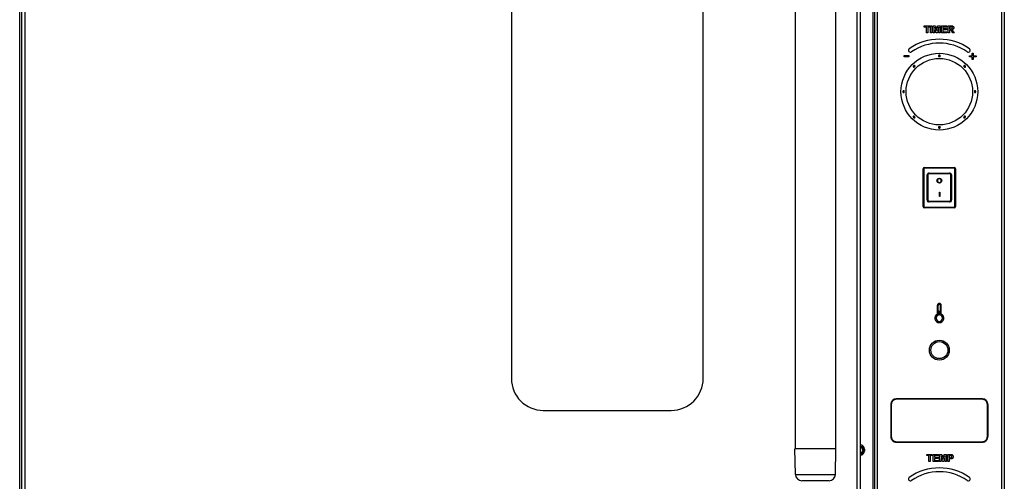
# Model space of a CAD drawing. Units: millimetres. Extents: x 159 to 237, y 63 to 249.
# Drawn here: x 159 to 236, y 166 to 202 of the extents above; entities that cross this region are included whole.
import ezdxf

# ---------------------------------------------------------------- set-up
doc = ezdxf.new("R2010")
doc.units = ezdxf.units.MM

msp = doc.modelspace()

# ---------------------------------------------------------------- linework, layer by layer
at = {"color": 7, "linetype": 'Continuous', "lineweight": 25}
for p, q in [((159.466, 78.547), (159.466, 248.237)), ((159.616, 247.425), (159.616, 164.679)), ((225.216, 164.679), (225.216, 247.425)), ((226.306, 247.472), (226.306, 78.759)), ((236.466, 247.472), (236.466, 78.759)), ((220.108, 244.052), (220.108, 168.052)), ((223.283, 168.052), (223.283, 244.052)), ((197.916, 238.552), (197.916, 173.552)), ((212.916, 173.552), (212.916, 238.552)), ((230.207, 201.107), (230.637, 201.107)), ((230.207, 201.015), (230.207, 201.107)), ((230.369, 201.015), (230.207, 201.015)), ((230.369, 200.557), (230.369, 201.015)), ((230.637, 201.015), (230.475, 201.015)), ((230.475, 201.015), (230.475, 200.557)), ((230.637, 201.107), (230.637, 201.015)), ((230.7, 201.107), (230.806, 201.107)), ((230.7, 200.557), (230.7, 201.107)), ((230.806, 201.107), (230.806, 200.557)), ((230.912, 201.107), (231.091, 201.107)), ((230.912, 200.557), (230.912, 201.107)), ((231.021, 200.99), (231.018, 200.557)), ((231.125, 200.557), (231.021, 200.99)), ((231.091, 201.107), (231.183, 200.732)), ((231.183, 200.732), (231.276, 201.107)), ((231.346, 200.99), (231.242, 200.557)), ((231.276, 201.107), (231.455, 201.107)), ((231.349, 200.557), (231.346, 200.99)), ((231.455, 201.107), (231.455, 200.557)), ((231.561, 201.107), (231.97, 201.107)), ((231.561, 200.557), (231.561, 201.107)), ((231.666, 201.015), (231.666, 200.895)), ((231.97, 201.015), (231.666, 201.015)), ((231.97, 201.107), (231.97, 201.015)), ((232.068, 201.107), (232.299, 201.107)), ((232.068, 200.557), (232.068, 201.107)), ((232.174, 201.015), (232.174, 200.881)), ((232.264, 201.015), (232.174, 201.015)), ((230.475, 200.557), (230.369, 200.557)), ((230.806, 200.557), (230.7, 200.557)), ((231.018, 200.557), (230.912, 200.557)), ((231.242, 200.557), (231.125, 200.557)), ((231.455, 200.557), (231.349, 200.557)), ((231.977, 200.557), (231.561, 200.557)), ((231.666, 200.895), (231.949, 200.895)), ((231.666, 200.804), (231.666, 200.648)), ((231.949, 200.804), (231.666, 200.804)), ((231.666, 200.648), (231.977, 200.648)), ((231.949, 200.895), (231.949, 200.804)), ((231.977, 200.648), (231.977, 200.557)), ((232.174, 200.557), (232.068, 200.557)), ((232.174, 200.881), (232.259, 200.881)), ((232.174, 200.789), (232.174, 200.557)), ((232.198, 200.789), (232.174, 200.789)), ((232.431, 200.557), (232.353, 200.682)), ((232.555, 200.557), (232.431, 200.557)), ((232.488, 200.666), (232.555, 200.557)), ((228.624, 198.793), (229.009, 198.793)), ((228.624, 198.69), (228.624, 198.793)), ((229.009, 198.69), (228.624, 198.69)), ((229.009, 198.793), (229.009, 198.69)), ((233.743, 198.761), (233.965, 198.761)), ((233.743, 198.693), (233.743, 198.761)), ((233.965, 198.693), (233.743, 198.693)), ((233.965, 198.982), (234.032, 198.982)), ((233.965, 198.761), (233.965, 198.982)), ((233.965, 198.472), (233.965, 198.693)), ((234.032, 198.982), (234.032, 198.761)), ((234.032, 198.761), (234.253, 198.761)), ((234.032, 198.693), (234.032, 198.472)), ((234.253, 198.693), (234.032, 198.693)), ((234.253, 198.761), (234.253, 198.693)), ((234.032, 198.472), (233.965, 198.472)), ((230.13, 186.988), (230.13, 189.936)), ((230.23, 190.036), (232.542, 190.036)), ((230.436, 189.462), (230.436, 189.452)), ((230.436, 187.512), (230.436, 189.452)), ((230.586, 189.602), (232.176, 189.602)), ((232.326, 189.452), (232.326, 187.512)), ((232.336, 187.462), (232.336, 189.462)), ((232.642, 189.936), (232.642, 186.988)), ((231.385, 187.768), (231.385, 188.118)), ((231.385, 188.118), (231.416, 188.118)), ((231.416, 188.118), (231.416, 187.768)), ((230.436, 187.512), (230.436, 187.462)), ((230.536, 187.362), (230.586, 187.362)), ((232.176, 187.362), (230.586, 187.362)), ((231.416, 187.768), (231.385, 187.768)), ((232.176, 187.362), (232.236, 187.362)), ((232.542, 186.888), (230.23, 186.888)), ((231.236, 178.578), (231.236, 179.264)), ((231.296, 178.822), (231.296, 179.263)), ((231.296, 178.822), (231.336, 178.822)), ((231.336, 178.507), (231.336, 178.822)), ((231.436, 178.822), (231.476, 178.822)), ((231.436, 178.507), (231.436, 178.822)), ((231.476, 178.822), (231.476, 179.262)), ((231.536, 178.578), (231.536, 179.262)), ((234.733, 171.958), (228.039, 171.958)), ((200.416, 171.052), (210.416, 171.052)), ((227.589, 171.509), (227.589, 169.015)), ((235.182, 171.509), (235.182, 169.015)), ((220.131, 166.043), (220.096, 168.052)), ((223.296, 168.052), (220.096, 168.052)), ((223.261, 166.043), (223.296, 168.052)), ((225.355, 168.237), (225.216, 168.237)), ((225.52, 167.952), (225.355, 168.237)), ((225.355, 167.667), (225.52, 167.952)), ((225.526, 168.032), (225.526, 167.872)), ((234.733, 168.565), (228.039, 168.565)), ((225.216, 167.667), (225.355, 167.667)), ((230.407, 167.607), (230.837, 167.607)), ((230.407, 167.515), (230.407, 167.607)), ((230.569, 167.515), (230.407, 167.515)), ((230.569, 167.057), (230.569, 167.515)), ((230.675, 167.515), (230.675, 167.057)), ((230.837, 167.515), (230.675, 167.515)), ((230.837, 167.607), (230.837, 167.515)), ((230.908, 167.607), (231.316, 167.607)), ((230.908, 167.057), (230.908, 167.607)), ((231.013, 167.515), (231.013, 167.395)), ((231.316, 167.515), (231.013, 167.515)), ((231.013, 167.395), (231.295, 167.395)), ((231.013, 167.304), (231.013, 167.148)), ((231.295, 167.304), (231.013, 167.304)), ((231.013, 167.148), (231.324, 167.148)), ((231.295, 167.395), (231.295, 167.304)), ((231.316, 167.607), (231.316, 167.515)), ((231.324, 167.148), (231.324, 167.057)), ((231.408, 167.607), (231.587, 167.607)), ((231.408, 167.057), (231.408, 167.607)), ((231.517, 167.49), (231.514, 167.057)), ((231.621, 167.057), (231.517, 167.49)), ((231.587, 167.607), (231.68, 167.232)), ((231.68, 167.232), (231.772, 167.607)), ((231.842, 167.49), (231.739, 167.057)), ((231.772, 167.607), (231.951, 167.607)), ((231.845, 167.057), (231.842, 167.49)), ((231.951, 167.607), (231.951, 167.057)), ((232.057, 167.607), (232.233, 167.607)), ((232.057, 167.057), (232.057, 167.607)), ((232.163, 167.515), (232.163, 167.353)), ((232.219, 167.515), (232.163, 167.515)), ((232.163, 167.353), (232.226, 167.353)), ((232.163, 167.261), (232.163, 167.057)), ((232.235, 167.261), (232.163, 167.261)), ((230.675, 167.057), (230.569, 167.057)), ((231.324, 167.057), (230.908, 167.057)), ((231.514, 167.057), (231.408, 167.057)), ((231.739, 167.057), (231.621, 167.057)), ((231.951, 167.057), (231.845, 167.057)), ((232.163, 167.057), (232.057, 167.057)), ((222.761, 165.552), (220.631, 165.552))]:
    msp.add_line(p, q, dxfattribs=at)
at = {"color": 8, "linetype": 'Continuous', "lineweight": 25}
for p, q in [((159.861, 247.307), (159.861, 164.797)), ((224.971, 164.797), (224.971, 247.307)), ((226.511, 247.347), (226.511, 78.877)), ((236.261, 78.877), (236.261, 247.347)), ((226.181, 245.752), (226.181, 79.012)), ((230.13, 189.936), (230.18, 189.936)), ((230.18, 189.936), (230.18, 186.988)), ((230.23, 189.986), (230.23, 190.036)), ((232.542, 189.986), (230.23, 189.986)), ((230.486, 189.452), (230.436, 189.452)), ((230.486, 189.452), (230.486, 187.512)), ((230.586, 189.552), (230.586, 189.602)), ((232.176, 189.552), (230.586, 189.552)), ((232.176, 189.552), (232.176, 189.602)), ((232.276, 187.512), (232.276, 189.452)), ((232.326, 189.452), (232.276, 189.452)), ((232.542, 189.986), (232.542, 190.036)), ((232.592, 189.936), (232.642, 189.936)), ((232.592, 186.988), (232.592, 189.936)), ((230.486, 187.512), (230.436, 187.512)), ((230.586, 187.362), (230.586, 187.412)), ((230.586, 187.412), (232.176, 187.412)), ((232.176, 187.362), (232.176, 187.412)), ((232.326, 187.512), (232.276, 187.512)), ((230.13, 186.988), (230.18, 186.988)), ((230.23, 186.888), (230.23, 186.938)), ((230.23, 186.938), (232.542, 186.938)), ((232.542, 186.888), (232.542, 186.938)), ((232.592, 186.988), (232.642, 186.988)), ((228.045, 171.952), (228.039, 171.958)), ((234.726, 171.952), (228.045, 171.952)), ((234.726, 171.922), (228.045, 171.922)), ((234.733, 171.958), (234.726, 171.952)), ((227.595, 171.503), (227.589, 171.509)), ((227.595, 171.503), (227.595, 169.021)), ((227.625, 171.503), (227.625, 169.021)), ((235.146, 169.021), (235.146, 171.503)), ((235.176, 171.503), (235.182, 171.509)), ((235.176, 169.021), (235.176, 171.503)), ((227.595, 169.021), (227.589, 169.015)), ((227.631, 168.847), (227.727, 168.703)), ((235.182, 169.015), (235.176, 169.021)), ((228.039, 168.565), (228.045, 168.571)), ((228.045, 168.601), (234.727, 168.601)), ((228.045, 168.571), (234.726, 168.571)), ((234.726, 168.571), (234.733, 168.565)), ((220.131, 166.043), (223.261, 166.043))]:
    msp.add_line(p, q, dxfattribs=at)
at = {"color": 7, "linetype": 'Continuous', "lineweight": 25, "flags": 128}
for points in [[(231.308, 198.734), (231.309, 198.728), (231.322, 198.72), (231.346, 198.713), (231.377, 198.709), (231.386, 198.708), (231.386, 198.708), (231.386, 198.708)], [(229.371, 197.867), (229.375, 197.864), (229.391, 197.867), (229.412, 197.879), (229.437, 197.898), (229.444, 197.904), (229.444, 197.904), (229.444, 197.904)], [(233.291, 197.977), (233.288, 197.972), (233.291, 197.957), (233.303, 197.936), (233.322, 197.911), (233.328, 197.904), (233.328, 197.904), (233.328, 197.904)], [(228.614, 195.884), (228.619, 195.885), (228.628, 195.898), (228.634, 195.922), (228.638, 195.953), (228.639, 195.962), (228.639, 195.962), (228.639, 195.962)], [(234.158, 196.04), (234.152, 196.039), (234.144, 196.025), (234.137, 196.002), (234.133, 195.97), (234.132, 195.962), (234.132, 195.962), (234.132, 195.962)], [(233.401, 194.057), (233.396, 194.06), (233.381, 194.056), (233.36, 194.044), (233.334, 194.025), (233.328, 194.02), (233.328, 194.02), (233.328, 194.02)], [(229.481, 193.947), (229.484, 193.951), (229.48, 193.967), (229.468, 193.988), (229.449, 194.013), (229.444, 194.02), (229.444, 194.02), (229.444, 194.02)], [(231.463, 193.19), (231.462, 193.195), (231.449, 193.204), (231.425, 193.21), (231.394, 193.214), (231.386, 193.215), (231.386, 193.215), (231.386, 193.215)]]:
    msp.add_lwpolyline(points, dxfattribs=at)
at = {"color": 7, "linetype": 'Continuous', "lineweight": 25}
for centre, radius in [((231.386, 195.962), 3), ((231.386, 195.962), 2.6), ((231.386, 175.762), 0.78), ((231.386, 175.762), 0.775), ((231.386, 175.762), 0.665)]:
    msp.add_circle(centre, radius, dxfattribs=at)
for centre, radius, start, end in [((231.386, 195.957), 4.1, 55, 125), ((231.386, 195.957), 3.8, 55, 125), ((229.12, 199.192), 0.15, 125, 305), ((233.651, 199.192), 0.15, 235, 55), ((230.23, 189.936), 0.1, 90, 180), ((230.586, 189.452), 0.15, 90, 180), ((230.536, 189.462), 0.1, 154.804, 180), ((232.176, 189.452), 0.15, 0, 90), ((232.236, 189.462), 0.1, 0, 53.12771), ((232.542, 189.936), 0.1, 0, 90), ((230.586, 187.512), 0.15, 180, 270), ((230.536, 187.462), 0.1, 180, 270), ((232.176, 187.512), 0.15, 270, 0), ((232.236, 187.462), 0.1, 270, 0), ((230.23, 186.988), 0.1, 180, 270), ((232.542, 186.988), 0.1, 270, 0), ((231.386, 179.262), 0.15, 359.99927, 179.3291), ((231.386, 179.262), 0.09, 359.99974, 179.13321), ((231.386, 178.262), 0.35, 115.37686, 64.62314), ((231.386, 178.262), 0.25, 101.53678, 78.46322), ((200.416, 173.552), 2.5, 180, 270), ((210.416, 173.552), 2.5, 270, 0), ((225.206, 168.032), 0.32, 0, 88.20922), ((225.191, 167.952), 0.253, 275.68216, 84.31784), ((225.191, 167.952), 0.21, 276.83714, 83.16286), ((225.206, 167.872), 0.32, 271.79078, 0), ((231.386, 162.457), 4.1, 55, 125), ((220.631, 166.052), 0.5, 181, 270), ((222.761, 166.052), 0.5, 270, 359), ((229.12, 165.692), 0.15, 125, 305), ((231.386, 162.457), 3.8, 55, 125), ((233.651, 165.692), 0.15, 235, 55)]:
    msp.add_arc(centre, radius, start, end, dxfattribs=at)
at = {"color": 8, "linetype": 'Continuous', "lineweight": 25}
for centre, radius, start, end in [((230.23, 189.936), 0.05, 90, 180), ((230.586, 189.452), 0.1, 90, 180), ((232.176, 189.452), 0.1, 0, 90), ((232.542, 189.936), 0.05, 0, 90), ((230.586, 187.512), 0.1, 180, 270), ((232.176, 187.512), 0.1, 270, 0), ((230.23, 186.988), 0.05, 180, 270), ((232.542, 186.988), 0.05, 270, 0)]:
    msp.add_arc(centre, radius, start, end, dxfattribs=at)
at = {"color": 7, "linetype": 'Continuous', "lineweight": 25}
for centre, major_axis, start_param, end_param in [((228.04, 171.508), (0.319, -0.319), 2.357105, 3.926081), ((234.732, 171.508), (0.319, 0.319), 5.498695, 7.067673), ((228.04, 169.016), (-0.319, -0.319), 5.498677, 7.067684), ((234.732, 169.016), (-0.319, 0.319), 2.357094, 3.926096)]:
    msp.add_ellipse(centre, major_axis=major_axis, ratio=0.998099, start_param=start_param, end_param=end_param, dxfattribs=at)
for points, knots in [([(232.348, 201.013), (232.332, 201.014), (232.304, 201.015), (232.276, 201.015), (232.264, 201.015)], [0, 0, 0, 0, 0.559921, 1, 1, 1, 1]), ([(232.299, 201.107), (232.324, 201.106), (232.374, 201.106), (232.438, 201.092), (232.476, 201.06), (232.505, 201.018), (232.51, 200.98), (232.513, 200.954)], [0, 0, 0, 0, 0.251138, 0.500538, 0.625743, 0.751054, 1, 1, 1, 1]), ([(232.407, 200.95), (232.406, 200.959), (232.405, 200.977), (232.389, 200.997), (232.369, 201.009), (232.355, 201.012), (232.348, 201.013)], [0, 0, 0, 0, 0.2799069, 0.5589611, 0.7792502, 1, 1, 1, 1]), ([(232.353, 200.682), (232.333, 200.715), (232.306, 200.761), (232.242, 200.79), (232.213, 200.79), (232.198, 200.789)], [0, 0, 0, 0, 0.560985, 0.779306, 1, 1, 1, 1]), ([(232.259, 200.881), (232.29, 200.88), (232.329, 200.879), (232.375, 200.891), (232.394, 200.905), (232.405, 200.926), (232.406, 200.942), (232.407, 200.95)], [0, 0, 0, 0, 0.500907, 0.625717, 0.750364, 0.875024, 1, 1, 1, 1]), ([(232.513, 200.954), (232.511, 200.933), (232.507, 200.891), (232.471, 200.841), (232.424, 200.813), (232.391, 200.806), (232.375, 200.803)], [0, 0, 0, 0, 0.279943, 0.558974, 0.779183, 1, 1, 1, 1]), ([(232.375, 200.803), (232.401, 200.781), (232.447, 200.742), (232.476, 200.689), (232.488, 200.666)], [0, 0, 0, 0, 0.558188, 1, 1, 1, 1]), ([(231.39, 198.814), (231.382, 198.814), (231.364, 198.814), (231.338, 198.801), (231.317, 198.779), (231.307, 198.753), (231.307, 198.738), (231.307, 198.732)], [0, 0, 0, 0, 0.175363, 0.403355, 0.637944, 0.875875, 1, 1, 1, 1]), ([(231.386, 198.708), (231.386, 198.708), (231.386, 198.708), (231.386, 198.708), (231.386, 198.708), (231.386, 198.709), (231.389, 198.709), (231.397, 198.709), (231.416, 198.711), (231.44, 198.716), (231.459, 198.724), (231.466, 198.73), (231.465, 198.734), (231.464, 198.734)], [0, 0, 0, 0, 0.000026, 0.00017, 0.000746, 0.003051, 0.012271, 0.049161, 0.19737, 0.455285, 0.713217, 0.971193, 1, 1, 1, 1]), ([(231.465, 198.732), (231.464, 198.742), (231.463, 198.762), (231.447, 198.788), (231.424, 198.807), (231.403, 198.815), (231.392, 198.814), (231.39, 198.814)], [0, 0, 0, 0, 0.236246, 0.478665, 0.715774, 0.950095, 1, 1, 1, 1]), ([(229.372, 197.981), (229.366, 197.976), (229.353, 197.964), (229.344, 197.936), (229.345, 197.905), (229.356, 197.88), (229.367, 197.869), (229.371, 197.865)], [0, 0, 0, 0, 0.175363, 0.403355, 0.637944, 0.875875, 1, 1, 1, 1]), ([(229.483, 197.977), (229.475, 197.983), (229.46, 197.996), (229.431, 198.004), (229.401, 198.001), (229.38, 197.992), (229.373, 197.983), (229.372, 197.981)], [0, 0, 0, 0, 0.236246, 0.478665, 0.715774, 0.950095, 1, 1, 1, 1]), ([(229.444, 197.904), (229.444, 197.904), (229.444, 197.904), (229.444, 197.904), (229.444, 197.904), (229.444, 197.905), (229.445, 197.906), (229.451, 197.913), (229.463, 197.927), (229.477, 197.948), (229.484, 197.966), (229.485, 197.976), (229.482, 197.977), (229.481, 197.978)], [0, 0, 0, 0, 0.000026, 0.00017, 0.000746, 0.003051, 0.012271, 0.049161, 0.19737, 0.455285, 0.713217, 0.971193, 1, 1, 1, 1]), ([(233.405, 197.976), (233.4, 197.981), (233.387, 197.994), (233.36, 198.003), (233.329, 198.002), (233.304, 197.991), (233.293, 197.98), (233.289, 197.977)], [0, 0, 0, 0, 0.175363, 0.403355, 0.637944, 0.875875, 1, 1, 1, 1]), ([(233.328, 197.904), (233.328, 197.904), (233.328, 197.904), (233.328, 197.904), (233.328, 197.904), (233.328, 197.903), (233.33, 197.902), (233.337, 197.896), (233.351, 197.885), (233.372, 197.871), (233.39, 197.863), (233.4, 197.862), (233.401, 197.866), (233.401, 197.866)], [0, 0, 0, 0, 0.000026, 0.00017, 0.000746, 0.003051, 0.012271, 0.049161, 0.19737, 0.455285, 0.713217, 0.971193, 1, 1, 1, 1]), ([(233.401, 197.865), (233.407, 197.872), (233.42, 197.887), (233.428, 197.917), (233.425, 197.946), (233.416, 197.967), (233.407, 197.975), (233.405, 197.976)], [0, 0, 0, 0, 0.236246, 0.478665, 0.715774, 0.950095, 1, 1, 1, 1]), ([(228.615, 196.041), (228.605, 196.04), (228.586, 196.039), (228.559, 196.023), (228.541, 196), (228.532, 195.979), (228.533, 195.968), (228.533, 195.966)], [0, 0, 0, 0, 0.236246, 0.478665, 0.715774, 0.950095, 1, 1, 1, 1]), ([(228.533, 195.966), (228.533, 195.958), (228.533, 195.94), (228.546, 195.914), (228.569, 195.893), (228.594, 195.883), (228.61, 195.883), (228.615, 195.883)], [0, 0, 0, 0, 0.175363, 0.403355, 0.637944, 0.875875, 1, 1, 1, 1]), ([(228.639, 195.962), (228.639, 195.962), (228.639, 195.962), (228.639, 195.962), (228.639, 195.962), (228.639, 195.963), (228.639, 195.965), (228.638, 195.973), (228.636, 195.992), (228.631, 196.017), (228.624, 196.035), (228.617, 196.042), (228.614, 196.041), (228.614, 196.04)], [0, 0, 0, 0, 0.000026, 0.00017, 0.000746, 0.003051, 0.012271, 0.049161, 0.19737, 0.455285, 0.713217, 0.971193, 1, 1, 1, 1]), ([(234.132, 195.962), (234.132, 195.962), (234.132, 195.962), (234.132, 195.962), (234.132, 195.962), (234.132, 195.961), (234.133, 195.959), (234.133, 195.95), (234.135, 195.932), (234.14, 195.907), (234.148, 195.889), (234.154, 195.881), (234.157, 195.883), (234.158, 195.883)], [0, 0, 0, 0, 0.000026, 0.00017, 0.000746, 0.003051, 0.012271, 0.049161, 0.19737, 0.455285, 0.713217, 0.971193, 1, 1, 1, 1]), ([(234.238, 195.958), (234.238, 195.966), (234.238, 195.983), (234.225, 196.009), (234.203, 196.031), (234.177, 196.04), (234.162, 196.041), (234.156, 196.041)], [0, 0, 0, 0, 0.175363, 0.403355, 0.637944, 0.875875, 1, 1, 1, 1]), ([(234.156, 195.883), (234.166, 195.883), (234.186, 195.885), (234.212, 195.9), (234.23, 195.923), (234.239, 195.944), (234.238, 195.956), (234.238, 195.958)], [0, 0, 0, 0, 0.236246, 0.478665, 0.715774, 0.950095, 1, 1, 1, 1]), ([(229.371, 194.059), (229.364, 194.051), (229.351, 194.036), (229.344, 194.007), (229.347, 193.978), (229.356, 193.956), (229.365, 193.949), (229.366, 193.948)], [0, 0, 0, 0, 0.2362465, 0.4786651, 0.7157739, 0.9500952, 1, 1, 1, 1]), ([(229.444, 194.02), (229.444, 194.02), (229.444, 194.02), (229.443, 194.02), (229.443, 194.02), (229.443, 194.02), (229.441, 194.021), (229.435, 194.027), (229.42, 194.039), (229.399, 194.053), (229.381, 194.06), (229.371, 194.061), (229.37, 194.058), (229.37, 194.057)], [0, 0, 0, 0, 0.000026, 0.00017, 0.000746, 0.003051, 0.012271, 0.049161, 0.19737, 0.455285, 0.713217, 0.971193, 1, 1, 1, 1]), ([(233.4, 193.942), (233.405, 193.948), (233.418, 193.96), (233.427, 193.988), (233.426, 194.019), (233.415, 194.043), (233.404, 194.055), (233.401, 194.059)], [0, 0, 0, 0, 0.175363, 0.403355, 0.637944, 0.875875, 1, 1, 1, 1]), ([(229.366, 193.948), (229.372, 193.942), (229.384, 193.929), (229.412, 193.92), (229.443, 193.921), (229.467, 193.932), (229.479, 193.943), (229.483, 193.947)], [0, 0, 0, 0, 0.175363, 0.403355, 0.637944, 0.875875, 1, 1, 1, 1]), ([(233.328, 194.02), (233.328, 194.02), (233.328, 194.02), (233.328, 194.02), (233.328, 194.019), (233.327, 194.019), (233.326, 194.017), (233.32, 194.011), (233.309, 193.996), (233.295, 193.975), (233.287, 193.957), (233.286, 193.947), (233.29, 193.946), (233.29, 193.946)], [0, 0, 0, 0, 0.000026, 0.00017, 0.000746, 0.003051, 0.012271, 0.049161, 0.19737, 0.455285, 0.713217, 0.971193, 1, 1, 1, 1]), ([(233.289, 193.947), (233.296, 193.94), (233.311, 193.927), (233.341, 193.92), (233.37, 193.923), (233.391, 193.932), (233.399, 193.941), (233.4, 193.942)], [0, 0, 0, 0, 0.236246, 0.478665, 0.715774, 0.950095, 1, 1, 1, 1]), ([(231.386, 193.215), (231.386, 193.215), (231.386, 193.215), (231.386, 193.215), (231.386, 193.215), (231.385, 193.215), (231.383, 193.215), (231.374, 193.214), (231.355, 193.212), (231.331, 193.207), (231.313, 193.2), (231.305, 193.193), (231.307, 193.19), (231.307, 193.19)], [0, 0, 0, 0, 0.000026, 0.00017, 0.000746, 0.003051, 0.012271, 0.049161, 0.19737, 0.455285, 0.713217, 0.971193, 1, 1, 1, 1]), ([(231.307, 193.191), (231.307, 193.182), (231.309, 193.162), (231.324, 193.135), (231.347, 193.117), (231.368, 193.108), (231.38, 193.109), (231.382, 193.109)], [0, 0, 0, 0, 0.236246, 0.478665, 0.715774, 0.950095, 1, 1, 1, 1]), ([(231.382, 193.109), (231.39, 193.109), (231.407, 193.109), (231.433, 193.122), (231.455, 193.145), (231.464, 193.17), (231.465, 193.186), (231.465, 193.191)], [0, 0, 0, 0, 0.175363, 0.403355, 0.637944, 0.875875, 1, 1, 1, 1]), ([(231.202, 189.007), (231.206, 189.034), (231.212, 189.088), (231.262, 189.148), (231.322, 189.185), (231.365, 189.189), (231.386, 189.191)], [0, 0, 0, 0, 0.27963, 0.559343, 0.779597, 1, 1, 1, 1]), ([(231.389, 188.823), (231.361, 188.826), (231.306, 188.831), (231.245, 188.881), (231.208, 188.942), (231.204, 188.985), (231.202, 189.007)], [0, 0, 0, 0, 0.279767, 0.559358, 0.779571, 1, 1, 1, 1]), ([(231.387, 189.155), (231.365, 189.152), (231.32, 189.147), (231.269, 189.109), (231.239, 189.059), (231.235, 189.024), (231.234, 189.006)], [0, 0, 0, 0, 0.27983, 0.559389, 0.779654, 1, 1, 1, 1]), ([(231.234, 189.006), (231.237, 188.984), (231.242, 188.94), (231.285, 188.892), (231.335, 188.864), (231.37, 188.86), (231.387, 188.859)], [0, 0, 0, 0, 0.279468, 0.55887, 0.779516, 1, 1, 1, 1]), ([(231.386, 189.191), (231.413, 189.188), (231.467, 189.182), (231.528, 189.132), (231.565, 189.072), (231.569, 189.03), (231.57, 189.008)], [0, 0, 0, 0, 0.279663, 0.559354, 0.779636, 1, 1, 1, 1]), ([(231.539, 189.008), (231.536, 189.03), (231.531, 189.074), (231.489, 189.122), (231.439, 189.15), (231.404, 189.153), (231.387, 189.155)], [0, 0, 0, 0, 0.279416, 0.559077, 0.779478, 1, 1, 1, 1]), ([(231.387, 188.859), (231.409, 188.861), (231.453, 188.867), (231.504, 188.906), (231.534, 188.956), (231.537, 188.991), (231.539, 189.008)], [0, 0, 0, 0, 0.279627, 0.55935, 0.77963, 1, 1, 1, 1]), ([(231.57, 189.008), (231.567, 188.981), (231.561, 188.927), (231.513, 188.866), (231.452, 188.829), (231.41, 188.825), (231.389, 188.823)], [0, 0, 0, 0, 0.279731, 0.559327, 0.77968, 1, 1, 1, 1]), ([(228.045, 171.952), (228.014, 171.95), (227.954, 171.947), (227.84, 171.911), (227.772, 171.856), (227.727, 171.82)], [0, 0, 0, 0, 0.260803, 0.514758, 1, 1, 1, 1]), ([(235.044, 171.821), (234.999, 171.856), (234.931, 171.911), (234.817, 171.947), (234.757, 171.95), (234.726, 171.952)], [0, 0, 0, 0, 0.4852434, 0.7391985, 1, 1, 1, 1]), ([(235.176, 171.503), (235.174, 171.533), (235.17, 171.593), (235.135, 171.707), (235.08, 171.776), (235.044, 171.821)], [0, 0, 0, 0, 0.260798, 0.514752, 1, 1, 1, 1]), ([(227.618, 171.635), (227.613, 171.621), (227.598, 171.579), (227.596, 171.533), (227.595, 171.503)], [0, 0, 0, 0, 0.318599, 1, 1, 1, 1]), ([(227.595, 169.021), (227.596, 168.959), (227.597, 168.897), (227.63, 168.848), (227.631, 168.847)], [0, 0, 0, 0, 0.990524, 1, 1, 1, 1]), ([(227.727, 168.703), (227.772, 168.667), (227.84, 168.612), (227.954, 168.577), (228.014, 168.573), (228.045, 168.571)], [0, 0, 0, 0, 0.4852422, 0.7391976, 1, 1, 1, 1]), ([(234.726, 168.571), (234.757, 168.573), (234.817, 168.577), (234.931, 168.612), (235, 168.667), (235.044, 168.703)], [0, 0, 0, 0, 0.2608036, 0.5147595, 1, 1, 1, 1]), ([(235.044, 168.703), (235.08, 168.748), (235.135, 168.816), (235.17, 168.93), (235.174, 168.99), (235.176, 169.021)], [0, 0, 0, 0, 0.4852552, 0.7392126, 1, 1, 1, 1]), ([(232.302, 167.511), (232.287, 167.513), (232.259, 167.515), (232.231, 167.515), (232.219, 167.515)], [0, 0, 0, 0, 0.559833, 1, 1, 1, 1]), ([(232.226, 167.353), (232.258, 167.352), (232.298, 167.35), (232.339, 167.373), (232.355, 167.39), (232.365, 167.411), (232.367, 167.427), (232.367, 167.434)], [0, 0, 0, 0, 0.499695, 0.624847, 0.749844, 0.874895, 1, 1, 1, 1]), ([(232.233, 167.607), (232.257, 167.607), (232.301, 167.607), (232.344, 167.601), (232.363, 167.598)], [0, 0, 0, 0, 0.560346, 1, 1, 1, 1]), ([(232.35, 167.269), (232.329, 167.266), (232.291, 167.261), (232.252, 167.261), (232.235, 167.261)], [0, 0, 0, 0, 0.559811, 1, 1, 1, 1]), ([(232.367, 167.434), (232.366, 167.445), (232.365, 167.465), (232.347, 167.49), (232.326, 167.505), (232.31, 167.509), (232.302, 167.511)], [0, 0, 0, 0, 0.279853, 0.559077, 0.779402, 1, 1, 1, 1]), ([(232.473, 167.436), (232.472, 167.415), (232.469, 167.373), (232.439, 167.32), (232.397, 167.285), (232.366, 167.275), (232.35, 167.269)], [0, 0, 0, 0, 0.280281, 0.559877, 0.779918, 1, 1, 1, 1]), ([(232.363, 167.598), (232.382, 167.591), (232.418, 167.576), (232.465, 167.519), (232.47, 167.467), (232.473, 167.436)], [0, 0, 0, 0, 0.280091, 0.560804, 1, 1, 1, 1])]:
    msp.add_open_spline(points, degree=3, knots=knots, dxfattribs=at)
at = {"color": 8, "linetype": 'Continuous', "lineweight": 25}
for points, knots in [([(227.727, 171.82), (227.689, 171.776), (227.641, 171.72), (227.622, 171.65), (227.618, 171.635)], [0, 0, 0, 0, 0.786129, 1, 1, 1, 1]), ([(228.045, 171.922), (227.992, 171.917), (227.911, 171.908), (227.813, 171.856), (227.746, 171.801), (227.692, 171.734), (227.64, 171.636), (227.631, 171.555), (227.625, 171.503)], [0, 0, 0, 0, 0.2394578, 0.3683613, 0.5, 0.6316387, 0.7605422, 1, 1, 1, 1]), ([(227.625, 169.021), (227.631, 168.968), (227.64, 168.887), (227.692, 168.789), (227.746, 168.722), (227.813, 168.668), (227.911, 168.616), (227.992, 168.607), (228.045, 168.601)], [0, 0, 0, 0, 0.2394578, 0.3683613, 0.5, 0.6316387, 0.7605422, 1, 1, 1, 1]), ([(234.727, 168.601), (234.78, 168.607), (234.861, 168.616), (234.958, 168.668), (235.026, 168.722), (235.08, 168.789), (235.132, 168.887), (235.14, 168.968), (235.146, 169.021)], [0, 0, 0, 0, 0.239458, 0.368361, 0.5, 0.631639, 0.760542, 1, 1, 1, 1])]:
    msp.add_open_spline(points, degree=3, knots=knots, dxfattribs=at)
for points in [[(228.045, 171.922), (228.045, 171.926), (228.045, 171.934), (228.045, 171.943), (228.045, 171.95), (228.045, 171.952), (228.045, 171.952)], [(234.726, 171.952), (234.726, 171.952), (234.726, 171.95), (234.726, 171.943), (234.726, 171.934), (234.726, 171.926), (234.726, 171.922)], [(235.146, 171.503), (235.14, 171.558), (235.127, 171.668), (235.03, 171.806), (234.891, 171.903), (234.781, 171.916), (234.726, 171.922)], [(227.625, 171.503), (227.622, 171.503), (227.614, 171.503), (227.604, 171.503), (227.597, 171.503), (227.596, 171.503), (227.595, 171.503)], [(235.146, 171.503), (235.15, 171.503), (235.158, 171.503), (235.167, 171.503), (235.174, 171.503), (235.175, 171.503), (235.176, 171.503)], [(227.625, 169.021), (227.622, 169.021), (227.614, 169.021), (227.604, 169.021), (227.597, 169.021), (227.596, 169.021), (227.595, 169.021)], [(235.146, 169.021), (235.15, 169.021), (235.158, 169.021), (235.167, 169.021), (235.174, 169.021), (235.175, 169.021), (235.176, 169.021)], [(228.045, 168.601), (228.045, 168.598), (228.045, 168.59), (228.045, 168.58), (228.045, 168.573), (228.045, 168.572), (228.045, 168.571)], [(234.727, 168.601), (234.727, 168.598), (234.727, 168.59), (234.727, 168.58), (234.727, 168.573), (234.727, 168.572), (234.726, 168.571)]]:
    msp.add_open_spline(points, degree=3, dxfattribs=at)

doc.saveas('drawing.dxf')
